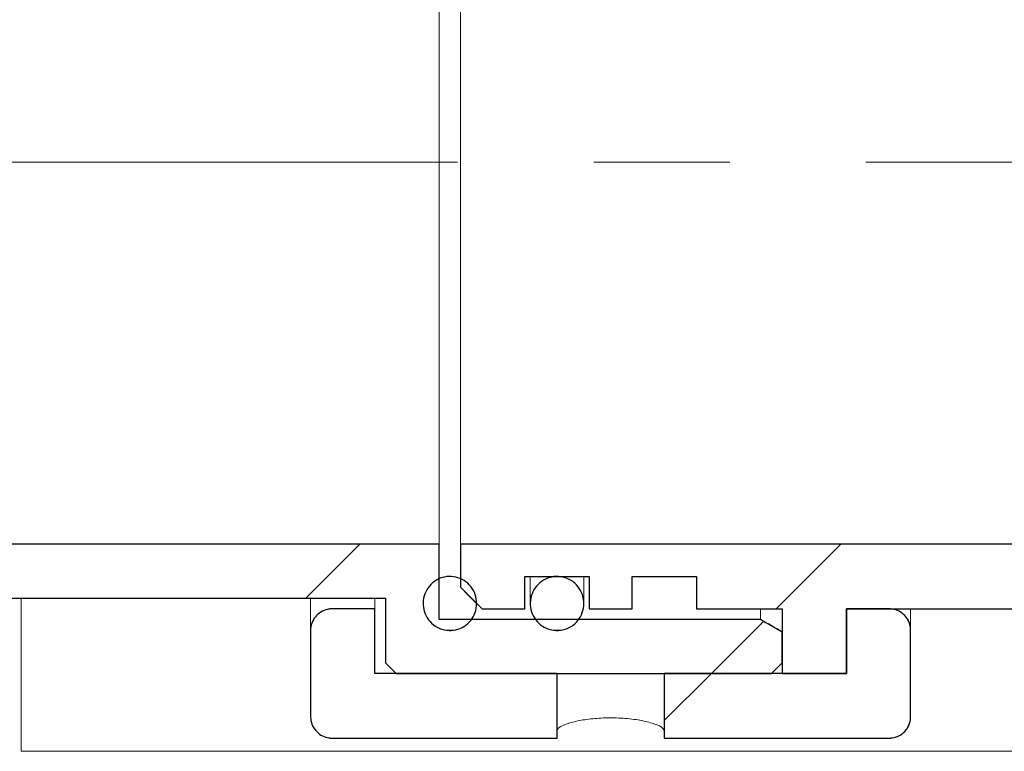
# Model space of a CAD drawing. Units: millimetres. Extents: x 4 to 418, y 13 to 278.
# Drawn here: x 140 to 149, y 244 to 251 of the extents above; entities that cross this region are included whole.
import ezdxf

# ---------------------------------------------------------------- set-up
doc = ezdxf.new("R2010")
doc.units = ezdxf.units.MM
doc.linetypes.add('SLD-Durchgehend', pattern=[0])
doc.linetypes.add('SLD-Punktstrich', pattern=[19.05, 15.24, -1.27, 1.27, -1.27])

msp = doc.modelspace()

# ---------------------------------------------------------------- hatches: boundary and pattern name
h = msp.add_hatch()
h.set_pattern_fill('ANSI31', style=0)
edge = h.paths.add_edge_path(flags=0)
edge.add_line((143.7329, 246.2645), (133.7393, 246.2645))
edge.add_line((133.7393, 246.2645), (133.7393, 245.7602))
edge.add_line((133.7393, 245.7602), (143.2329, 245.7602))
edge.add_line((143.2329, 245.7602), (143.2329, 245.1562))
edge.add_spline(control_points=[(143.2329, 245.1562), (143.2662, 245.1227), (143.2996, 245.0892), (143.3329, 245.0557)], knot_values=[0.104524, 0.104524, 0.104524, 0.104524, 0.105228, 0.105228, 0.105228, 0.105228], weights=[1, 1, 1, 1], degree=3, periodic=0)
edge.add_line((143.3329, 245.0557), (146.8329, 245.0557))
edge.add_spline(control_points=[(146.8329, 245.0557), (146.8662, 245.0892), (146.8996, 245.1227), (146.9329, 245.1562)], knot_values=[0.040743, 0.040743, 0.040743, 0.040743, 0.041452, 0.041452, 0.041452, 0.041452], weights=[1, 1, 1, 1], degree=3, periodic=0)
edge.add_line((146.9329, 245.1562), (146.9329, 245.4425))
edge.add_spline(control_points=[(146.9329, 245.4425), (146.8662, 245.4812), (146.7996, 245.52), (146.7329, 245.5587)], knot_values=[0.024164, 0.024164, 0.024164, 0.024164, 0.025321, 0.025321, 0.025321, 0.025321], weights=[1, 1, 1, 1], degree=3, periodic=0)
edge.add_line((146.7329, 245.5587), (143.7329, 245.5587))
edge.add_line((143.7329, 245.5587), (143.7329, 246.2645))
h = msp.add_hatch()
h.set_pattern_fill('ANSI31', style=0)
edge = h.paths.add_edge_path(flags=0)
edge.add_spline(control_points=[(154.1929, 245.5587), (154.1929, 245.5684), (154.1943, 245.5782), (154.1971, 245.5876), (154.2003, 245.5984), (154.2055, 245.6089), (154.2121, 245.6181), (154.2187, 245.6272), (154.2271, 245.6354), (154.2364, 245.6418), (154.2456, 245.6482), (154.2561, 245.653), (154.2669, 245.656), (154.2754, 245.6583), (154.2842, 245.6594), (154.2929, 245.6594)], knot_values=[0.000696, 0.000696, 0.000696, 0.000696, 0.000842, 0.000842, 0.000842, 0.001012, 0.001012, 0.001012, 0.001182, 0.001182, 0.001182, 0.00135, 0.00135, 0.00135, 0.001481, 0.001481, 0.001481, 0.001481], weights=[1, 1, 1, 1, 1, 1, 1, 1, 1, 1, 1, 1, 1, 1, 1, 1], degree=3, periodic=0)
edge.add_line((154.2929, 245.6594), (154.9329, 245.6594))
edge.add_spline(control_points=[(154.9329, 245.6594), (154.9347, 245.6594), (154.9365, 245.6594), (154.9383, 245.6593), (154.9494, 245.6587), (154.9606, 245.6561), (154.9709, 245.6519), (154.9811, 245.6476), (154.9908, 245.6416), (154.9991, 245.6342), (155.0075, 245.6267), (155.0147, 245.6177), (155.0201, 245.608), (155.0256, 245.5981), (155.0294, 245.5872), (155.0314, 245.5761), (155.0324, 245.5704), (155.0329, 245.5646), (155.0329, 245.5587)], knot_values=[0.001657, 0.001657, 0.001657, 0.001657, 0.001684, 0.001684, 0.001684, 0.001851, 0.001851, 0.001851, 0.002017, 0.002017, 0.002017, 0.002185, 0.002185, 0.002185, 0.002354, 0.002354, 0.002354, 0.002441, 0.002441, 0.002441, 0.002441], weights=[1, 1, 1, 1, 1, 1, 1, 1, 1, 1, 1, 1, 1, 1, 1, 1, 1, 1, 1], degree=3, periodic=0)
edge.add_line((155.0329, 245.5587), (155.0329, 245.2612))
edge.add_spline(control_points=[(155.0329, 245.2612), (155.0329, 245.2526), (155.034, 245.244), (155.0361, 245.2357), (155.039, 245.2249), (155.0437, 245.2143), (155.0499, 245.205), (155.0562, 245.1957), (155.064, 245.1874), (155.073, 245.1807), (155.0819, 245.174), (155.092, 245.1687), (155.1027, 245.1653), (155.1133, 245.1619), (155.1246, 245.1603), (155.1358, 245.1607), (155.1427, 245.1609), (155.1497, 245.1618), (155.1565, 245.1635), (155.1603, 245.1644), (155.164, 245.1655), (155.1676, 245.1669)], knot_values=[0.002358, 0.002358, 0.002358, 0.002358, 0.002487, 0.002487, 0.002487, 0.002657, 0.002657, 0.002657, 0.002826, 0.002826, 0.002826, 0.002995, 0.002995, 0.002995, 0.003163, 0.003163, 0.003163, 0.003268, 0.003268, 0.003268, 0.003326, 0.003326, 0.003326, 0.003326], weights=[1, 1, 1, 1, 1, 1, 1, 1, 1, 1, 1, 1, 1, 1, 1, 1, 1, 1, 1, 1, 1, 1], degree=3, periodic=0)
edge.add_arc((153.4329, 249.8296), 4.9749, 290.407, 299.48946)
edge.add_spline(control_points=[(155.8819, 245.4991), (155.882, 245.4992), (155.8822, 245.4993), (155.8823, 245.4994), (155.892, 245.505), (155.9009, 245.5123), (155.9082, 245.5207), (155.913, 245.5262), (155.9171, 245.5321), (155.9206, 245.5385), (155.926, 245.5484), (155.9298, 245.5595), (155.9316, 245.5707), (155.9325, 245.576), (155.9329, 245.5815), (155.9329, 245.5869)], knot_values=[0.002992, 0.002992, 0.002992, 0.002992, 0.002994, 0.002994, 0.002994, 0.003164, 0.003164, 0.003164, 0.003272, 0.003272, 0.003272, 0.003443, 0.003443, 0.003443, 0.003525, 0.003525, 0.003525, 0.003525], weights=[1, 1, 1, 1, 1, 1, 1, 1, 1, 1, 1, 1, 1, 1, 1, 1], degree=3, periodic=0)
edge.add_line((155.9329, 245.5869), (155.9329, 245.9941))
edge.add_spline(control_points=[(155.9329, 245.9941), (155.6987, 246.0573), (155.4646, 246.1206), (155.2305, 246.184), (155.1313, 246.2108), (155.0321, 246.2376), (154.9329, 246.2645)], knot_values=[0.025593, 0.025593, 0.025593, 0.025593, 0.029232, 0.029232, 0.029232, 0.030773, 0.030773, 0.030773, 0.030773], weights=[1, 1, 1, 1, 1, 1, 1], degree=3, periodic=0)
edge.add_line((154.9329, 246.2645), (143.9329, 246.2645))
edge.add_line((143.9329, 246.2645), (143.9329, 245.8609))
edge.add_spline(control_points=[(143.9329, 245.8609), (143.9995, 245.7938), (144.0662, 245.7266), (144.1329, 245.6594)], knot_values=[0.090445, 0.090445, 0.090445, 0.090445, 0.091864, 0.091864, 0.091864, 0.091864], weights=[1, 1, 1, 1], degree=3, periodic=0)
edge.add_line((144.1329, 245.6594), (144.5329, 245.6594))
edge.add_line((144.5329, 245.6594), (144.5329, 245.9617))
edge.add_line((144.5329, 245.9617), (145.1329, 245.9617))
edge.add_line((145.1329, 245.9617), (145.1329, 245.6594))
edge.add_line((145.1329, 245.6594), (145.5329, 245.6594))
edge.add_line((145.5329, 245.6594), (145.5329, 245.9617))
edge.add_line((145.5329, 245.9617), (146.1329, 245.9617))
edge.add_line((146.1329, 245.9617), (146.1329, 245.6594))
edge.add_line((146.1329, 245.6594), (146.9329, 245.6594))
edge.add_line((146.9329, 245.6594), (146.9329, 245.0557))
edge.add_line((146.9329, 245.0557), (147.5329, 245.0557))
edge.add_line((147.5329, 245.0557), (147.5329, 245.6594))
edge.add_line((147.5329, 245.6594), (150.3729, 245.6594))
edge.add_line((150.3729, 245.6594), (150.3729, 245.0557))
edge.add_line((150.3729, 245.0557), (150.9729, 245.0557))
edge.add_line((150.9729, 245.0557), (150.9729, 245.5054))
edge.add_arc((153.4329, 249.8296), 4.9749, 240.36463, 277.78016)
edge.add_spline(control_points=[(154.1064, 244.9004), (154.1141, 244.9015), (154.1218, 244.9035), (154.1291, 244.9063), (154.1395, 244.9104), (154.1494, 244.9163), (154.1578, 244.9236), (154.1633, 244.9283), (154.1682, 244.9335), (154.1725, 244.9392), (154.1793, 244.9482), (154.1847, 244.9586), (154.1881, 244.9693), (154.1913, 244.9792), (154.1929, 244.9897), (154.1929, 245)], knot_values=[0.002874, 0.002874, 0.002874, 0.002874, 0.002992, 0.002992, 0.002992, 0.003161, 0.003161, 0.003161, 0.003268, 0.003268, 0.003268, 0.00344, 0.00344, 0.00344, 0.003596, 0.003596, 0.003596, 0.003596], weights=[1, 1, 1, 1, 1, 1, 1, 1, 1, 1, 1, 1, 1, 1, 1, 1], degree=3, periodic=0)
edge.add_line((154.1929, 245), (154.1929, 245.5587))
h = msp.add_hatch()
h.set_pattern_fill('ANSI31', style=0)
edge = h.paths.add_edge_path(flags=0)
edge.add_spline(control_points=[(143.7835, 245.463), (143.8108, 245.4575), (143.8394, 245.4566), (143.8669, 245.4604), (143.8945, 245.4642), (143.9218, 245.4728), (143.9465, 245.4855), (143.9713, 245.4983), (143.9942, 245.5154), (144.0134, 245.5356), (144.0327, 245.5559), (144.0488, 245.5797), (144.0603, 245.6052), (144.0719, 245.6309), (144.0793, 245.6589), (144.0819, 245.6869), (144.0844, 245.7151), (144.0821, 245.7442), (144.0752, 245.7717), (144.0683, 245.7992), (144.0565, 245.8259), (144.0409, 245.8496), (144.0252, 245.8732), (144.0053, 245.8944), (143.9827, 245.9115), (143.9602, 245.9284), (143.9345, 245.9417), (143.9077, 245.9502)], knot_values=[0, 0, 0, 0, 0.000417, 0.000417, 0.000417, 0.000834, 0.000834, 0.000834, 0.001252, 0.001252, 0.001252, 0.001672, 0.001672, 0.001672, 0.002094, 0.002094, 0.002094, 0.002519, 0.002519, 0.002519, 0.002945, 0.002945, 0.002945, 0.00337, 0.00337, 0.00337, 0.003792, 0.003792, 0.003792, 0.003792], weights=[1, 1, 1, 1, 1, 1, 1, 1, 1, 1, 1, 1, 1, 1, 1, 1, 1, 1, 1, 1, 1, 1, 1, 1, 1, 1, 1, 1], degree=3, periodic=0)
edge.add_spline(control_points=[(143.9077, 245.9502), (143.8811, 245.9586), (143.8527, 245.9625), (143.8248, 245.9616), (143.797, 245.9607), (143.769, 245.955), (143.7431, 245.9449), (143.7172, 245.9349), (143.6927, 245.9203), (143.6716, 245.9022), (143.6503, 245.8841), (143.6318, 245.8621), (143.6177, 245.838), (143.6035, 245.8137), (143.5932, 245.7867), (143.5877, 245.7591), (143.5822, 245.7313), (143.5814, 245.7022), (143.5854, 245.6741), (143.5894, 245.646), (143.5983, 245.6182), (143.6114, 245.593), (143.6245, 245.5679), (143.6421, 245.5447), (143.6628, 245.5253), (143.6833, 245.5061), (143.7075, 245.4902), (143.7333, 245.4789), (143.7494, 245.4719), (143.7663, 245.4665), (143.7835, 245.463)], knot_values=[0.003792, 0.003792, 0.003792, 0.003792, 0.004211, 0.004211, 0.004211, 0.004627, 0.004627, 0.004627, 0.005044, 0.005044, 0.005044, 0.005463, 0.005463, 0.005463, 0.005885, 0.005885, 0.005885, 0.00631, 0.00631, 0.00631, 0.006736, 0.006736, 0.006736, 0.007161, 0.007161, 0.007161, 0.007583, 0.007583, 0.007583, 0.007845, 0.007845, 0.007845, 0.007845], weights=[1, 1, 1, 1, 1, 1, 1, 1, 1, 1, 1, 1, 1, 1, 1, 1, 1, 1, 1, 1, 1, 1, 1, 1, 1, 1, 1, 1, 1, 1, 1], degree=3, periodic=0)
h = msp.add_hatch()
h.set_pattern_fill('ANSI31', style=0)
edge = h.paths.add_edge_path(flags=0)
edge.add_spline(control_points=[(144.7835, 245.463), (144.8108, 245.4575), (144.8394, 245.4566), (144.8669, 245.4604), (144.8945, 245.4642), (144.9218, 245.4728), (144.9465, 245.4855), (144.9713, 245.4983), (144.9942, 245.5154), (145.0134, 245.5356), (145.0327, 245.5559), (145.0488, 245.5797), (145.0603, 245.6052), (145.0719, 245.6309), (145.0793, 245.6589), (145.0819, 245.6869), (145.0844, 245.7151), (145.0821, 245.7442), (145.0752, 245.7717), (145.0683, 245.7992), (145.0565, 245.8259), (145.0409, 245.8496), (145.0252, 245.8732), (145.0053, 245.8944), (144.9827, 245.9115), (144.9602, 245.9284), (144.9345, 245.9417), (144.9077, 245.9502)], knot_values=[0, 0, 0, 0, 0.000417, 0.000417, 0.000417, 0.000834, 0.000834, 0.000834, 0.001252, 0.001252, 0.001252, 0.001672, 0.001672, 0.001672, 0.002094, 0.002094, 0.002094, 0.002519, 0.002519, 0.002519, 0.002945, 0.002945, 0.002945, 0.00337, 0.00337, 0.00337, 0.003792, 0.003792, 0.003792, 0.003792], weights=[1, 1, 1, 1, 1, 1, 1, 1, 1, 1, 1, 1, 1, 1, 1, 1, 1, 1, 1, 1, 1, 1, 1, 1, 1, 1, 1, 1], degree=3, periodic=0)
edge.add_spline(control_points=[(144.9077, 245.9502), (144.8811, 245.9586), (144.8527, 245.9625), (144.8248, 245.9616), (144.797, 245.9607), (144.769, 245.955), (144.7431, 245.9449), (144.7172, 245.9349), (144.6927, 245.9203), (144.6716, 245.9022), (144.6503, 245.8841), (144.6318, 245.8621), (144.6177, 245.838), (144.6035, 245.8137), (144.5932, 245.7867), (144.5877, 245.7591), (144.5822, 245.7313), (144.5814, 245.7022), (144.5854, 245.6741), (144.5894, 245.646), (144.5983, 245.6182), (144.6114, 245.593), (144.6245, 245.5679), (144.6421, 245.5447), (144.6628, 245.5253), (144.6833, 245.5061), (144.7075, 245.4902), (144.7333, 245.4789), (144.7494, 245.4719), (144.7663, 245.4665), (144.7835, 245.463)], knot_values=[0.003792, 0.003792, 0.003792, 0.003792, 0.004211, 0.004211, 0.004211, 0.004627, 0.004627, 0.004627, 0.005044, 0.005044, 0.005044, 0.005463, 0.005463, 0.005463, 0.005885, 0.005885, 0.005885, 0.00631, 0.00631, 0.00631, 0.006736, 0.006736, 0.006736, 0.007161, 0.007161, 0.007161, 0.007583, 0.007583, 0.007583, 0.007845, 0.007845, 0.007845, 0.007845], weights=[1, 1, 1, 1, 1, 1, 1, 1, 1, 1, 1, 1, 1, 1, 1, 1, 1, 1, 1, 1, 1, 1, 1, 1, 1, 1, 1, 1, 1, 1, 1], degree=3, periodic=0)
h = msp.add_hatch()
h.set_pattern_fill('ANSI31', style=0)
edge = h.paths.add_edge_path(flags=0)
edge.add_spline(control_points=[(142.7329, 245.6594), (142.719, 245.6594), (142.7049, 245.6579), (142.6913, 245.655), (142.6694, 245.6503), (142.6479, 245.6417), (142.6288, 245.63), (142.6096, 245.6182), (142.5921, 245.6029), (142.5779, 245.5853), (142.5636, 245.5677), (142.5522, 245.5474), (142.5446, 245.526), (142.537, 245.5047), (142.533, 245.4817), (142.5329, 245.4591), (142.5329, 245.4587), (142.5329, 245.4584), (142.5329, 245.4581)], knot_values=[0.003394, 0.003394, 0.003394, 0.003394, 0.003604, 0.003604, 0.003604, 0.003944, 0.003944, 0.003944, 0.004286, 0.004286, 0.004286, 0.004629, 0.004629, 0.004629, 0.004972, 0.004972, 0.004972, 0.004977, 0.004977, 0.004977, 0.004977], weights=[1, 1, 1, 1, 1, 1, 1, 1, 1, 1, 1, 1, 1, 1, 1, 1, 1, 1, 1], degree=3, periodic=0)
edge.add_line((142.5329, 245.4581), (142.5329, 244.6537))
edge.add_spline(control_points=[(142.5329, 244.6537), (142.5329, 244.6525), (142.5329, 244.6513), (142.5329, 244.6502), (142.5333, 244.6277), (142.5376, 244.6049), (142.5454, 244.5838), (142.5531, 244.5628), (142.5646, 244.5428), (142.5788, 244.5255), (142.5931, 244.5083), (142.6104, 244.4932), (142.6295, 244.4817), (142.6486, 244.4701), (142.67, 244.4616), (142.6919, 244.457), (142.7053, 244.4542), (142.7192, 244.4528), (142.7329, 244.4528)], knot_values=[0.004949, 0.004949, 0.004949, 0.004949, 0.004967, 0.004967, 0.004967, 0.005307, 0.005307, 0.005307, 0.005646, 0.005646, 0.005646, 0.005984, 0.005984, 0.005984, 0.006323, 0.006323, 0.006323, 0.006529, 0.006529, 0.006529, 0.006529], weights=[1, 1, 1, 1, 1, 1, 1, 1, 1, 1, 1, 1, 1, 1, 1, 1, 1, 1, 1], degree=3, periodic=0)
edge.add_line((142.7329, 244.4528), (144.8329, 244.4528))
edge.add_line((144.8329, 244.4528), (144.8329, 245.0557))
edge.add_line((144.8329, 245.0557), (143.1329, 245.0557))
edge.add_line((143.1329, 245.0557), (143.1329, 245.6594))
edge.add_line((143.1329, 245.6594), (142.7329, 245.6594))
h = msp.add_hatch()
h.set_pattern_fill('ANSI31', style=0)
edge = h.paths.add_edge_path(flags=0)
edge.add_spline(control_points=[(148.1329, 245.4581), (148.1329, 245.4806), (148.129, 245.5034), (148.1216, 245.5246), (148.1143, 245.5458), (148.1032, 245.5661), (148.0892, 245.5836), (148.0754, 245.6011), (148.0584, 245.6165), (148.0395, 245.6284), (148.0208, 245.6403), (147.9997, 245.6492), (147.978, 245.6542), (147.9633, 245.6577), (147.948, 245.6594), (147.9329, 245.6594)], knot_values=[0.000902, 0.000902, 0.000902, 0.000902, 0.001242, 0.001242, 0.001242, 0.001582, 0.001582, 0.001582, 0.001919, 0.001919, 0.001919, 0.002255, 0.002255, 0.002255, 0.002484, 0.002484, 0.002484, 0.002484], weights=[1, 1, 1, 1, 1, 1, 1, 1, 1, 1, 1, 1, 1, 1, 1, 1], degree=3, periodic=0)
edge.add_line((147.9329, 245.6594), (147.5329, 245.6594))
edge.add_line((147.5329, 245.6594), (147.5329, 245.0557))
edge.add_line((147.5329, 245.0557), (145.8329, 245.0557))
edge.add_line((145.8329, 245.0557), (145.8329, 244.4528))
edge.add_line((145.8329, 244.4528), (147.9329, 244.4528))
edge.add_spline(control_points=[(147.9329, 244.4528), (147.952, 244.4528), (147.9713, 244.4556), (147.9897, 244.461), (148.0111, 244.4674), (148.0317, 244.4775), (148.0498, 244.4906), (148.0613, 244.4989), (148.072, 244.5086), (148.0815, 244.5191), (148.0965, 244.5359), (148.1089, 244.5556), (148.1175, 244.5765), (148.1262, 244.5973), (148.1313, 244.62), (148.1326, 244.6425), (148.1328, 244.6462), (148.1329, 244.6499), (148.1329, 244.6537)], knot_values=[0.005694, 0.005694, 0.005694, 0.005694, 0.005983, 0.005983, 0.005983, 0.006321, 0.006321, 0.006321, 0.006534, 0.006534, 0.006534, 0.006876, 0.006876, 0.006876, 0.007217, 0.007217, 0.007217, 0.007273, 0.007273, 0.007273, 0.007273], weights=[1, 1, 1, 1, 1, 1, 1, 1, 1, 1, 1, 1, 1, 1, 1, 1, 1, 1, 1], degree=3, periodic=0)
edge.add_line((148.1329, 244.6537), (148.1329, 245.4581))

# ---------------------------------------------------------------- linework, layer by layer
at = {"color": 7, "linetype": 'SLD-Durchgehend', "lineweight": 15}
for p, q in [((143.7329, 246.2645), (143.7329, 253.3947)), ((143.9329, 246.2645), (143.9329, 253.3947)), ((143.7329, 246.2645), (133.7393, 246.2645)), ((143.7329, 245.5587), (143.7329, 246.2645)), ((154.9329, 246.2645), (143.9329, 246.2645)), ((143.9329, 246.2645), (143.9329, 245.8609)), ((144.5329, 245.9617), (145.1329, 245.9617)), ((144.5329, 245.6594), (144.5329, 245.9617)), ((144.5829, 245.9617), (144.5829, 245.7104)), ((145.0829, 245.7103), (145.0829, 245.9617)), ((145.1329, 245.9617), (145.1329, 245.6594)), ((145.5329, 245.9617), (146.1329, 245.9617)), ((145.5329, 245.6594), (145.5329, 245.9617)), ((146.1329, 245.9617), (146.1329, 245.6594)), ((144.1329, 245.6594), (143.9329, 245.8609)), ((133.7393, 245.7602), (143.2329, 245.7602)), ((139.8329, 244.3296), (139.8329, 245.7602)), ((142.5329, 245.4581), (142.5329, 245.7602)), ((143.1329, 245.7602), (143.1329, 245.6594)), ((143.2329, 245.7602), (143.2329, 245.1562)), ((143.1329, 245.6594), (142.7329, 245.6594)), ((143.1329, 245.0557), (143.1329, 245.6594)), ((144.1329, 245.6594), (144.5329, 245.6594)), ((145.1329, 245.6594), (145.5329, 245.6594)), ((146.1329, 245.6594), (146.9329, 245.6594)), ((146.7329, 245.5587), (146.7329, 245.6594)), ((146.9329, 245.6594), (146.9329, 245.0557)), ((147.9329, 245.6594), (147.5329, 245.6594)), ((147.5329, 245.6594), (147.5329, 245.0557)), ((147.5329, 245.6594), (150.3729, 245.6594)), ((148.1329, 245.6594), (148.1329, 245.4581)), ((146.7329, 245.5587), (143.7329, 245.5587)), ((146.7329, 245.5587), (146.9329, 245.4425)), ((142.5329, 245.4581), (142.5329, 244.6537)), ((146.9329, 245.1562), (146.9329, 245.4425)), ((148.1329, 244.6537), (148.1329, 245.4581)), ((143.3329, 245.0557), (143.2329, 245.1562)), ((146.9329, 245.1562), (146.8329, 245.0557)), ((144.8329, 245.0557), (143.1329, 245.0557)), ((143.3329, 245.0557), (146.8329, 245.0557)), ((144.8329, 244.4528), (144.8329, 245.0557)), ((147.5329, 245.0557), (145.8329, 245.0557)), ((145.8329, 245.0557), (145.8329, 244.4528)), ((146.9329, 245.0557), (147.5329, 245.0557)), ((142.7329, 244.4528), (144.8329, 244.4528)), ((145.8329, 244.4528), (147.9329, 244.4528)), ((161.3329, 244.3296), (139.8329, 244.3296))]:
    msp.add_line(p, q, dxfattribs=at)
at = {"color": 7, "linetype": 'SLD-Punktstrich', "lineweight": 0}
msp.add_line((128.6648, 249.8296), (171.6129, 249.8296), dxfattribs=at)
for p, q in [((143.7329, 246.2645), (133.7393, 246.2645)), ((143.7329, 245.5587), (143.7329, 246.2645)), ((154.9329, 246.2645), (143.9329, 246.2645)), ((143.9329, 246.2645), (143.9329, 245.8609)), ((144.5329, 245.6594), (144.5329, 245.9617)), ((144.5329, 245.9617), (145.1329, 245.9617)), ((145.1329, 245.9617), (145.1329, 245.6594)), ((145.5329, 245.6594), (145.5329, 245.9617)), ((145.5329, 245.9617), (146.1329, 245.9617)), ((146.1329, 245.9617), (146.1329, 245.6594)), ((133.7393, 245.7602), (143.2329, 245.7602)), ((143.2329, 245.7602), (143.2329, 245.1562)), ((143.1329, 245.6594), (142.7329, 245.6594)), ((143.1329, 245.0557), (143.1329, 245.6594)), ((144.1329, 245.6594), (144.5329, 245.6594)), ((145.1329, 245.6594), (145.5329, 245.6594)), ((146.1329, 245.6594), (146.9329, 245.6594)), ((146.9329, 245.6594), (146.9329, 245.0557)), ((147.5329, 245.0557), (147.5329, 245.6594)), ((147.5329, 245.6594), (150.3729, 245.6594)), ((147.9329, 245.6594), (147.5329, 245.6594)), ((147.5329, 245.6594), (147.5329, 245.0557)), ((146.7329, 245.5587), (143.7329, 245.5587)), ((142.5329, 245.4581), (142.5329, 244.6537)), ((146.9329, 245.1562), (146.9329, 245.4425)), ((148.1329, 244.6537), (148.1329, 245.4581)), ((144.8329, 245.0557), (143.1329, 245.0557)), ((143.3329, 245.0557), (146.8329, 245.0557)), ((144.8329, 244.4528), (144.8329, 245.0557)), ((147.5329, 245.0557), (145.8329, 245.0557)), ((145.8329, 245.0557), (145.8329, 244.4528)), ((146.9329, 245.0557), (147.5329, 245.0557)), ((142.7329, 244.4528), (144.8329, 244.4528)), ((145.8329, 244.4528), (147.9329, 244.4528))]:
    msp.add_line(p, q)
at = {"color": 7, "linetype": 'SLD-Durchgehend', "lineweight": 15}
for points, knots in [([(143.9077, 245.9502), (143.881, 245.9586), (143.8247, 245.9664), (143.7414, 245.9494), (143.6684, 245.9057), (143.6135, 245.8402), (143.583, 245.7598), (143.5806, 245.6734), (143.607, 245.5908), (143.6593, 245.5222), (143.7222, 245.4795), (143.7665, 245.4676), (143.7835, 245.463)], [0.4832627, 0.4832627, 0.4832627, 0.4832627, 0.5366175, 0.5897065, 0.6428176, 0.6962196, 0.750038, 0.8041968, 0.8584714, 0.9126039, 0.9664157, 1, 1, 1, 1]), ([(143.7835, 245.463), (143.8115, 245.4602), (143.8673, 245.4544), (143.9488, 245.4817), (144.0169, 245.5323), (144.0647, 245.6034), (144.0867, 245.6866), (144.0799, 245.7729), (144.045, 245.8522), (143.9858, 245.9153), (143.9347, 245.9417), (143.9077, 245.9502)], [0, 0, 0, 0, 0.0531709, 0.1063405, 0.1595755, 0.213074, 0.2669256, 0.3210818, 0.3753572, 0.4294905, 0.4832627, 0.4832627, 0.4832627, 0.4832627]), ([(144.9077, 245.9502), (144.881, 245.9586), (144.8247, 245.9664), (144.7414, 245.9494), (144.6684, 245.9057), (144.6135, 245.8402), (144.583, 245.7598), (144.5806, 245.6734), (144.607, 245.5908), (144.6593, 245.5222), (144.7222, 245.4795), (144.7665, 245.4676), (144.7835, 245.463)], [0.4832615, 0.4832615, 0.4832615, 0.4832615, 0.5366162, 0.5897053, 0.6428148, 0.696218, 0.7500364, 0.8041952, 0.8584698, 0.9126023, 0.9664157, 1, 1, 1, 1]), ([(144.7835, 245.463), (144.8115, 245.4602), (144.8673, 245.4544), (144.9488, 245.4817), (145.0169, 245.5323), (145.0647, 245.6034), (145.0867, 245.6866), (145.0799, 245.7729), (145.045, 245.8522), (144.9858, 245.9153), (144.9346, 245.9417), (144.9077, 245.9502)], [0, 0, 0, 0, 0.053169, 0.1063386, 0.1595736, 0.2130721, 0.2669242, 0.3210805, 0.3753559, 0.4294893, 0.4832615, 0.4832615, 0.4832615, 0.4832615]), ([(142.5329, 245.4581), (142.5329, 245.4584), (142.5329, 245.4814), (142.541, 245.5273), (142.5748, 245.5877), (142.6266, 245.633), (142.6825, 245.6563), (142.7189, 245.6586), (142.7329, 245.6594)], [0, 0, 0, 0, 0.003145, 0.2197, 0.436391, 0.652294, 0.866803, 1, 1, 1, 1]), ([(147.9329, 245.6594), (147.9481, 245.6584), (147.9855, 245.6559), (148.0417, 245.6314), (148.092, 245.5859), (148.1263, 245.5258), (148.1307, 245.4807), (148.1329, 245.4581)], [0, 0, 0, 0, 0.144785, 0.35727, 0.570405, 0.78487, 1, 1, 1, 1]), ([(142.7329, 244.4528), (142.7191, 244.4536), (142.683, 244.4558), (142.6275, 244.4786), (142.5759, 244.5231), (142.5418, 244.5826), (142.533, 244.6288), (142.5329, 244.6525), (142.5329, 244.6537)], [0, 0, 0, 0, 0.131466, 0.34532, 0.559155, 0.773567, 0.988903, 1, 1, 1, 1]), ([(145.8329, 244.523), (145.8271, 244.5343), (145.8156, 244.5571), (145.7263, 244.5937), (145.5953, 244.6241), (145.4338, 244.6419), (145.2648, 244.6434), (145.1064, 244.6293), (144.9719, 244.6029), (144.8745, 244.5689), (144.8361, 244.541), (144.8335, 244.5265), (144.8329, 244.523)], [0, 0, 0, 0, 0.110196, 0.220374, 0.330696, 0.438572, 0.542594, 0.644525, 0.747731, 0.854425, 0.964186, 1, 1, 1, 1]), ([(148.1329, 244.6537), (148.1328, 244.6499), (148.1324, 244.6237), (148.1211, 244.575), (148.0888, 244.5237), (148.0446, 244.4841), (147.9936, 244.4579), (147.9521, 244.4544), (147.9329, 244.4528)], [0, 0, 0, 0, 0.035501, 0.251585, 0.46751, 0.603498, 0.817087, 1, 1, 1, 1])]:
    msp.add_open_spline(points, degree=3, knots=knots, dxfattribs=at)
for points, knots in [([(143.9077, 245.9502), (143.8811, 245.9586), (143.8527, 245.9625), (143.8248, 245.9616), (143.797, 245.9607), (143.769, 245.955), (143.7431, 245.9449), (143.7172, 245.9349), (143.6927, 245.9203), (143.6716, 245.9022), (143.6503, 245.8841), (143.6318, 245.8621), (143.6177, 245.838), (143.6035, 245.8137), (143.5932, 245.7867), (143.5877, 245.7591), (143.5822, 245.7313), (143.5814, 245.7022), (143.5854, 245.6741), (143.5894, 245.646), (143.5983, 245.6182), (143.6114, 245.593), (143.6245, 245.5679), (143.6421, 245.5447), (143.6628, 245.5253), (143.6833, 245.5061), (143.7075, 245.4902), (143.7333, 245.4789), (143.7494, 245.4719), (143.7663, 245.4665), (143.7835, 245.463)], [0.003792142, 0.003792142, 0.003792142, 0.003792142, 0.004210834, 0.004210834, 0.004210834, 0.004627377, 0.004627377, 0.004627377, 0.00504404, 0.00504404, 0.00504404, 0.005463001, 0.005463001, 0.005463001, 0.005885268, 0.005885268, 0.005885268, 0.006310268, 0.006310268, 0.006310268, 0.006736226, 0.006736226, 0.006736226, 0.007161084, 0.007161084, 0.007161084, 0.007583416, 0.007583416, 0.007583416, 0.007844658, 0.007844658, 0.007844658, 0.007844658]), ([(143.7835, 245.463), (143.8108, 245.4575), (143.8394, 245.4566), (143.8669, 245.4604), (143.8945, 245.4642), (143.9218, 245.4728), (143.9465, 245.4855), (143.9713, 245.4983), (143.9942, 245.5154), (144.0134, 245.5356), (144.0327, 245.5559), (144.0488, 245.5797), (144.0603, 245.6052), (144.0719, 245.6309), (144.0793, 245.6589), (144.0819, 245.6869), (144.0844, 245.7151), (144.0821, 245.7442), (144.0752, 245.7717), (144.0683, 245.7992), (144.0565, 245.8259), (144.0409, 245.8496), (144.0252, 245.8732), (144.0053, 245.8944), (143.9827, 245.9115), (143.9602, 245.9284), (143.9345, 245.9417), (143.9077, 245.9502)], [0, 0, 0, 0, 0.000417195, 0.000417195, 0.000417195, 0.000834364, 0.000834364, 0.000834364, 0.001252021, 0.001252021, 0.001252021, 0.001671758, 0.001671758, 0.001671758, 0.002094297, 0.002094297, 0.002094297, 0.002519277, 0.002519277, 0.002519277, 0.002945243, 0.002945243, 0.002945243, 0.003370119, 0.003370119, 0.003370119, 0.003792142, 0.003792142, 0.003792142, 0.003792142]), ([(144.9077, 245.9502), (144.8811, 245.9586), (144.8527, 245.9625), (144.8248, 245.9616), (144.797, 245.9607), (144.769, 245.955), (144.7431, 245.9449), (144.7172, 245.9349), (144.6927, 245.9203), (144.6716, 245.9022), (144.6503, 245.8841), (144.6318, 245.8621), (144.6177, 245.838), (144.6035, 245.8137), (144.5932, 245.7867), (144.5877, 245.7591), (144.5822, 245.7313), (144.5814, 245.7022), (144.5854, 245.6741), (144.5894, 245.646), (144.5983, 245.6182), (144.6114, 245.593), (144.6245, 245.5679), (144.6421, 245.5447), (144.6628, 245.5253), (144.6833, 245.5061), (144.7075, 245.4902), (144.7333, 245.4789), (144.7494, 245.4719), (144.7663, 245.4665), (144.7835, 245.463)], [0.003792142, 0.003792142, 0.003792142, 0.003792142, 0.004210834, 0.004210834, 0.004210834, 0.004627377, 0.004627377, 0.004627377, 0.00504404, 0.00504404, 0.00504404, 0.005463001, 0.005463001, 0.005463001, 0.005885268, 0.005885268, 0.005885268, 0.006310268, 0.006310268, 0.006310268, 0.006736226, 0.006736226, 0.006736226, 0.007161084, 0.007161084, 0.007161084, 0.007583416, 0.007583416, 0.007583416, 0.007844658, 0.007844658, 0.007844658, 0.007844658]), ([(144.7835, 245.463), (144.8108, 245.4575), (144.8394, 245.4566), (144.8669, 245.4604), (144.8945, 245.4642), (144.9218, 245.4728), (144.9465, 245.4855), (144.9713, 245.4983), (144.9942, 245.5154), (145.0134, 245.5356), (145.0327, 245.5559), (145.0488, 245.5797), (145.0603, 245.6052), (145.0719, 245.6309), (145.0793, 245.6589), (145.0819, 245.6869), (145.0844, 245.7151), (145.0821, 245.7442), (145.0752, 245.7717), (145.0683, 245.7992), (145.0565, 245.8259), (145.0409, 245.8496), (145.0252, 245.8732), (145.0053, 245.8944), (144.9827, 245.9115), (144.9602, 245.9284), (144.9345, 245.9417), (144.9077, 245.9502)], [0, 0, 0, 0, 0.000417195, 0.000417195, 0.000417195, 0.000834364, 0.000834364, 0.000834364, 0.001252021, 0.001252021, 0.001252021, 0.001671758, 0.001671758, 0.001671758, 0.002094297, 0.002094297, 0.002094297, 0.002519277, 0.002519277, 0.002519277, 0.002945243, 0.002945243, 0.002945243, 0.003370119, 0.003370119, 0.003370119, 0.003792142, 0.003792142, 0.003792142, 0.003792142]), ([(142.7329, 245.6594), (142.719, 245.6594), (142.7049, 245.6579), (142.6913, 245.655), (142.6694, 245.6503), (142.6479, 245.6417), (142.6288, 245.63), (142.6096, 245.6182), (142.5921, 245.6029), (142.5779, 245.5853), (142.5636, 245.5677), (142.5522, 245.5474), (142.5446, 245.526), (142.537, 245.5047), (142.533, 245.4817), (142.5329, 245.4591), (142.5329, 245.4587), (142.5329, 245.4584), (142.5329, 245.4581)], [0.003393902, 0.003393902, 0.003393902, 0.003393902, 0.003604364, 0.003604364, 0.003604364, 0.003944041, 0.003944041, 0.003944041, 0.004285949, 0.004285949, 0.004285949, 0.004629091, 0.004629091, 0.004629091, 0.004971991, 0.004971991, 0.004971991, 0.004976901, 0.004976901, 0.004976901, 0.004976901]), ([(148.1329, 245.4581), (148.1329, 245.4806), (148.129, 245.5034), (148.1216, 245.5246), (148.1143, 245.5458), (148.1032, 245.5661), (148.0892, 245.5836), (148.0754, 245.6011), (148.0584, 245.6165), (148.0395, 245.6284), (148.0208, 245.6403), (147.9997, 245.6492), (147.978, 245.6542), (147.9633, 245.6577), (147.948, 245.6594), (147.9329, 245.6594)], [0.000901687, 0.000901687, 0.000901687, 0.000901687, 0.001242177, 0.001242177, 0.001242177, 0.001581585, 0.001581585, 0.001581585, 0.001918859, 0.001918859, 0.001918859, 0.002255116, 0.002255116, 0.002255116, 0.002483922, 0.002483922, 0.002483922, 0.002483922]), ([(142.5329, 244.6537), (142.5329, 244.6525), (142.5329, 244.6513), (142.5329, 244.6502), (142.5333, 244.6277), (142.5376, 244.6049), (142.5454, 244.5838), (142.5531, 244.5628), (142.5646, 244.5428), (142.5788, 244.5255), (142.5931, 244.5083), (142.6104, 244.4932), (142.6295, 244.4817), (142.6486, 244.4701), (142.67, 244.4616), (142.6919, 244.457), (142.7053, 244.4542), (142.7192, 244.4528), (142.7329, 244.4528)], [0.004949295, 0.004949295, 0.004949295, 0.004949295, 0.004966623, 0.004966623, 0.004966623, 0.005307181, 0.005307181, 0.005307181, 0.005646258, 0.005646258, 0.005646258, 0.005984419, 0.005984419, 0.005984419, 0.006322641, 0.006322641, 0.006322641, 0.006528723, 0.006528723, 0.006528723, 0.006528723]), ([(147.9329, 244.4528), (147.952, 244.4528), (147.9713, 244.4556), (147.9897, 244.461), (148.0111, 244.4674), (148.0317, 244.4775), (148.0498, 244.4906), (148.0613, 244.4989), (148.072, 244.5086), (148.0815, 244.5191), (148.0965, 244.5359), (148.1089, 244.5556), (148.1175, 244.5765), (148.1262, 244.5973), (148.1313, 244.62), (148.1326, 244.6425), (148.1328, 244.6462), (148.1329, 244.6499), (148.1329, 244.6537)], [0.005693842, 0.005693842, 0.005693842, 0.005693842, 0.005983043, 0.005983043, 0.005983043, 0.00632085, 0.00632085, 0.00632085, 0.006534095, 0.006534095, 0.006534095, 0.00687565, 0.00687565, 0.00687565, 0.007217446, 0.007217446, 0.007217446, 0.007273041, 0.007273041, 0.007273041, 0.007273041])]:
    msp.add_open_spline(points, degree=3, knots=knots)
for points in [[(143.9329, 245.8609), (143.9995, 245.7938), (144.0662, 245.7266), (144.1329, 245.6594)], [(146.9329, 245.4425), (146.8662, 245.4812), (146.7996, 245.52), (146.7329, 245.5587)], [(143.2329, 245.1562), (143.2662, 245.1227), (143.2996, 245.0892), (143.3329, 245.0557)], [(146.8329, 245.0557), (146.8662, 245.0892), (146.8996, 245.1227), (146.9329, 245.1562)]]:
    msp.add_open_spline(points, degree=3)

doc.saveas('drawing.dxf')
